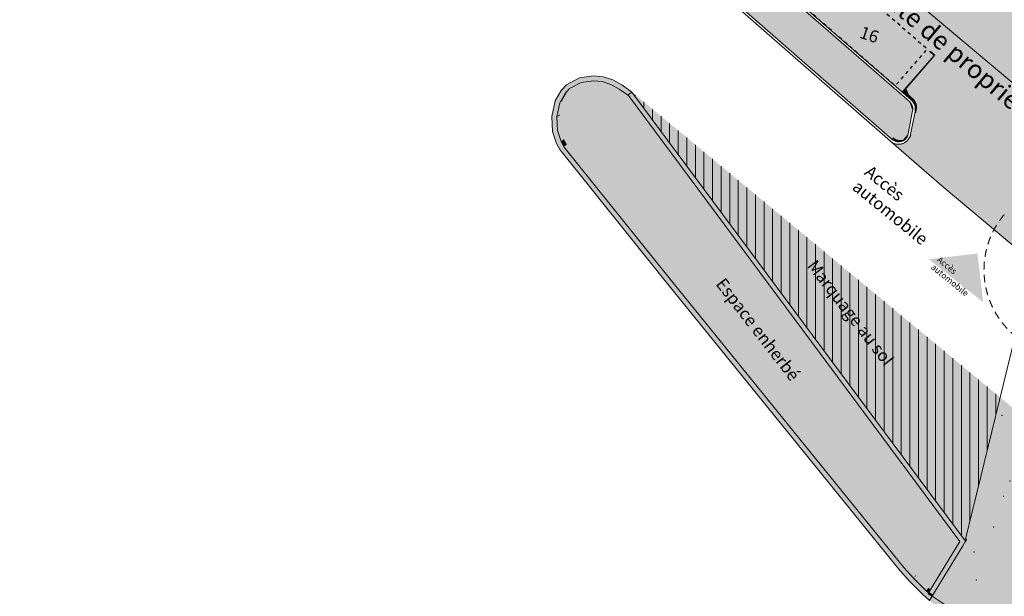
# Model space of a CAD drawing. Units: millimetres. Extents: x -804848 to -610291, y 8049900 to 8289061.
# Drawn here: x -787668 to -747506, y 8091661 to 8115196 of the extents above; entities that cross this region are included whole.
import ezdxf

# ---------------------------------------------------------------- set-up
doc = ezdxf.new("R2010")
doc.units = ezdxf.units.MM
doc.header["$MEASUREMENT"] = 0
doc.linetypes.add('Discontinu', pattern=[529.166651, 317.499995, -211.666656])
doc.linetypes.add('Traits', pattern=[282.222223, 141.111112, -141.111112])
for name, color, linetype, lineweight in [('00 HACHURES.CBA_Stylo_No__10', 7, 'Continuous', 30), ('00 MAILLAGES TERRAINS.CBA_Stylo_No__1', 7, 'Continuous', 13), ('00 MAILLAGES TERRAINS.CBA_Stylo_No__9', 7, 'Continuous', 5), ('00 MURS.CBA_Stylo_No__1', 7, 'Continuous', 13), ('00 MURS.CBA_Stylo_No__9', 7, 'Continuous', 5), ('00 PARVIS_Stylo_No__1', 7, 'Continuous', 13), ('00 TEXTES.CBA_Stylo_No__9', 7, 'Continuous', 5), ('00 TRAITS.CBA_Stylo_No__1', 7, 'Continuous', 13), ('PM APD_Stylo_No__9', 7, 'Continuous', 5)]:
    doc.layers.add(name, color=color, linetype=linetype, lineweight=lineweight)
for name, color, linetype in [('00 MAILLAGES TERRAINS.CBA', 7, 'Continuous'), ('00 MURS.CBA', 7, 'Continuous'), ('00 PARVIS', 7, 'Continuous')]:
    doc.layers.add(name, color=color, linetype=linetype)
for name, color, linetype, lineweight, true_color in [('00 MURS.CBA_Stylo_No__195', 7, 'Continuous', 13, 0x1cb6ea), ('00 PARVIS_Stylo_No__24', 7, 'Continuous', 13, 0x8dc641), ('00 PARVIS_Stylo_No__252', 7, 'Continuous', 13, 0x929292), ('00 TRAITS.CBA_Stylo_No__79', 7, 'Continuous', 13, 0xfba91f), ('0_Stylo_No__195', 7, 'Continuous', 13, 0x1cb6ea), ('PM APD_Stylo_No__60', 7, 'Continuous', 100, 0xfbad27)]:
    doc.layers.add(name, color=color, linetype=linetype, lineweight=lineweight, true_color=true_color)
doc.styles.add('STYLE_GENERE_1', font='arial.ttf')
doc.linetypes.add('Isolation', pattern='A,0,[2,PLAN MASSE - 24012020 - Ind E1.Shx,S=0.938428,R=0,X=-0.025,Y=0],-50,0', length=50)

# ---------------------------------------------------------------- blocks, each defined once
blk = doc.blocks.new('Elément de coupe_419', base_point=(-673657, 8111925))
at = {"layer": '00 PARVIS', "linetype": 'Continuous', "lineweight": 0, "true_color": 0x000000}
for points in [[(-754117, 8117010), (-755424, 8115509), (-751668, 8112239), (-751603, 8112314), (-755356, 8115582), (-754114, 8117008)], [(-750529, 8113913), (-750333, 8113742), (-751507, 8112393), (-751506, 8112390), (-750298, 8113777), (-750494, 8113948)], [(-751506, 8112390), (-751507, 8112393), (-751653, 8112226), (-751309, 8111926), (-751398, 8112136), (-751585, 8112299)], [(-751398, 8112136), (-751309, 8111926), (-751239, 8111998)], [(-751239, 8111998), (-751309, 8111926), (-751266, 8111886), (-751196, 8111957), (-751238, 8111997)], [(-751196, 8111957), (-751266, 8111886), (-751222, 8111829), (-751152, 8111902), (-751195, 8111956)], [(-751152, 8111902), (-751222, 8111829), (-751186, 8111767), (-751117, 8111840), (-751151, 8111900)], [(-751117, 8111840), (-751186, 8111767), (-751160, 8111701), (-751090, 8111775), (-751115, 8111838)], [(-751090, 8111775), (-751160, 8111701), (-751143, 8111631), (-751073, 8111706), (-751089, 8111772)], [(-751073, 8111706), (-751143, 8111631), (-751086, 8111472), (-751069, 8111559), (-751065, 8111631), (-751072, 8111702)], [(-751143, 8111631), (-751136, 8111560), (-751092, 8111440), (-751086, 8111472)], [(-751147, 8111454), (-751330, 8110515), (-751299, 8110465), (-751281, 8110503), (-751259, 8110585), (-751109, 8111354)], [(-751140, 8111489), (-751147, 8111454), (-751109, 8111354), (-751102, 8111388)], [(-751136, 8111560), (-751140, 8111489), (-751102, 8111388), (-751092, 8111440)], [(-751375, 8110381), (-751379, 8110374), (-751382, 8110367), (-751398, 8110344), (-751412, 8110320), (-751408, 8110314), (-751398, 8110324), (-751363, 8110364)], [(-751347, 8110447), (-751351, 8110438), (-751352, 8110432), (-751364, 8110407), (-751375, 8110381), (-751363, 8110364), (-751351, 8110378), (-751326, 8110415)], [(-751330, 8110515), (-751347, 8110447), (-751326, 8110415), (-751312, 8110438), (-751299, 8110465)], [(-751458, 8110265), (-751463, 8110259), (-751468, 8110254), (-751458, 8110264)], [(-751412, 8110320), (-751417, 8110314), (-751421, 8110308), (-751440, 8110286), (-751458, 8110265), (-751458, 8110264), (-751408, 8110314)]]:
    blk.add_hatch(color=18, dxfattribs=at).paths.add_polyline_path(points)
at = {"layer": '00 PARVIS_Stylo_No__252', "linetype": 'Continuous', "lineweight": 0, "true_color": 0x494949}
for points in [[(-763800, 8133301), (-770005, 8128205), (-766752, 8125372), (-765432, 8126888), (-765236, 8126718), (-765249, 8126702), (-765430, 8126860), (-766737, 8125359), (-762981, 8122089), (-761674, 8123590), (-761855, 8123747), (-761842, 8123763), (-761465, 8123434), (-761478, 8123419), (-761659, 8123577), (-762966, 8122076), (-759210, 8118806), (-757903, 8120307), (-758084, 8120464), (-758071, 8120479), (-757694, 8120151), (-757707, 8120136), (-757888, 8120293), (-759195, 8118793), (-755439, 8115522), (-754132, 8117023), (-754313, 8117181), (-754300, 8117196), (-753923, 8116868), (-753936, 8116852), (-754117, 8117010), (-755424, 8115509), (-751668, 8112239), (-751516, 8112414), (-757906, 8127465), (-758211, 8125905), (-758026, 8125744), (-758040, 8125729), (-758417, 8126057), (-758404, 8126073), (-758228, 8125920), (-757920, 8127498), (-759476, 8131164), (-760170, 8127611), (-759986, 8127450), (-759999, 8127435), (-760376, 8127764), (-760363, 8127779), (-760187, 8127626), (-759490, 8131196), (-760946, 8134624), (-761072, 8134734), (-762129, 8129317), (-761945, 8129156), (-761958, 8129141), (-762335, 8129470), (-762322, 8129485), (-762147, 8129332), (-761089, 8134749), (-761549, 8135150), (-763776, 8133321), (-764230, 8130997), (-764039, 8130844), (-764052, 8130829), (-764245, 8130983), (-764485, 8131046), (-764480, 8131066), (-764248, 8131005)], [(-757906, 8127465), (-751516, 8112414), (-750361, 8113740), (-750542, 8113897), (-750529, 8113913), (-750333, 8113742), (-751507, 8112393), (-751309, 8111926), (-743482, 8119896), (-746344, 8122387), (-746401, 8122093), (-745806, 8121575), (-745872, 8121500), (-746423, 8121980), (-747481, 8116562), (-747297, 8116402), (-747310, 8116387), (-747687, 8116715), (-747674, 8116730), (-747498, 8116577), (-746441, 8121995), (-747079, 8122550), (-747013, 8122626), (-746419, 8122108), (-746361, 8122402), (-749236, 8124906), (-749293, 8124611), (-748699, 8124093), (-748764, 8124018), (-749315, 8124498), (-750373, 8119080), (-750189, 8118920), (-750202, 8118905), (-750579, 8119233), (-750566, 8119248), (-750390, 8119095), (-749333, 8124513), (-749971, 8125069), (-749905, 8125144), (-749311, 8124626), (-749253, 8124921), (-751195, 8126612), (-751253, 8126317), (-750658, 8125799), (-750724, 8125724), (-751275, 8126204), (-752332, 8120786), (-752148, 8120626), (-752161, 8120611), (-752538, 8120939), (-752525, 8120954), (-752350, 8120802), (-751292, 8126219), (-751930, 8126775), (-751865, 8126850), (-751270, 8126332), (-751213, 8126627), (-753155, 8128318), (-753212, 8128023), (-752617, 8127505), (-752683, 8127430), (-753234, 8127910), (-754292, 8122492), (-754108, 8122332), (-754121, 8122317), (-754498, 8122645), (-754485, 8122660), (-754309, 8122508), (-753252, 8127925), (-753890, 8128481), (-753824, 8128556), (-753230, 8128038), (-753172, 8128333), (-755114, 8130024), (-755172, 8129729), (-754577, 8129212), (-754643, 8129136), (-755194, 8129616), (-756251, 8124199), (-756067, 8124038), (-756080, 8124023), (-756457, 8124351), (-756444, 8124366), (-756269, 8124214), (-755211, 8129631), (-755849, 8130187), (-755784, 8130262), (-755189, 8129744), (-755131, 8130039), (-757073, 8131730), (-757131, 8131435), (-756536, 8130918), (-756602, 8130842), (-757153, 8131322)], [(-743482, 8119896), (-751309, 8111926), (-751266, 8111886)], [(-751266, 8111886), (-751222, 8111829), (-743482, 8119896)], [(-751222, 8111829), (-751186, 8111767), (-743482, 8119896)], [(-743482, 8119896), (-751186, 8111767), (-751160, 8111701)], [(-743482, 8119896), (-751160, 8111701), (-751143, 8111631)], [(-743482, 8119896), (-751143, 8111631), (-749963, 8108327), (-743521, 8119826), (-743520, 8119830), (-743519, 8119829)], [(-743521, 8119826), (-749963, 8108327), (-746335, 8105284), (-744635, 8113988), (-744673, 8113996), (-744657, 8114077), (-744817, 8114216), (-744804, 8114231), (-744653, 8114100)], [(-751653, 8112226), (-751309, 8111926), (-751507, 8112393)], [(-749963, 8108327), (-751143, 8111631), (-751136, 8111560)], [(-749963, 8108327), (-751147, 8111454), (-751330, 8110515)], [(-749963, 8108327), (-751140, 8111489), (-751147, 8111454)], [(-749963, 8108327), (-751136, 8111560), (-751140, 8111489)], [(-751412, 8110320), (-749963, 8108327), (-751375, 8110381), (-751379, 8110374), (-751382, 8110367), (-751398, 8110344)], [(-751375, 8110381), (-749963, 8108327), (-751347, 8110447), (-751351, 8110438), (-751352, 8110432), (-751364, 8110407)], [(-749963, 8108327), (-751330, 8110515), (-751347, 8110447)], [(-752117, 8110207), (-752122, 8110210), (-749963, 8108327), (-752111, 8110202)], [(-752087, 8110187), (-752111, 8110202), (-749963, 8108327), (-752050, 8110165), (-752057, 8110169), (-752064, 8110172)], [(-752024, 8110154), (-752050, 8110165), (-749963, 8108327), (-751985, 8110137), (-751992, 8110140), (-751999, 8110142)], [(-751957, 8110129), (-751985, 8110137), (-749963, 8108327), (-751915, 8110118), (-751923, 8110120), (-751930, 8110121)], [(-751887, 8110115), (-751915, 8110118), (-749963, 8108327), (-751844, 8110110), (-751852, 8110111), (-751860, 8110111)], [(-751816, 8110110), (-751844, 8110110), (-749963, 8108327), (-751773, 8110111), (-751781, 8110111), (-751788, 8110110)], [(-751745, 8110116), (-751773, 8110111), (-749963, 8108327), (-751702, 8110123), (-751710, 8110122), (-751717, 8110120)], [(-751676, 8110132), (-751702, 8110123), (-749963, 8108327), (-751634, 8110145), (-751642, 8110143), (-751648, 8110140)], [(-751609, 8110157), (-751634, 8110145), (-749963, 8108327), (-751570, 8110176), (-751577, 8110173), (-751583, 8110169)], [(-751570, 8110176), (-749963, 8108327), (-751511, 8110216), (-751517, 8110212), (-751523, 8110207), (-751547, 8110192)], [(-751511, 8110216), (-749963, 8108327), (-751458, 8110265), (-751463, 8110259), (-751468, 8110254), (-751490, 8110235)], [(-751458, 8110265), (-749963, 8108327), (-751412, 8110320), (-751417, 8110314), (-751421, 8110308), (-751440, 8110286)]]:
    blk.add_hatch(color=251, dxfattribs=at).paths.add_polyline_path(points)
at = {"layer": '00 PARVIS_Stylo_No__1', "color": 7, "linetype": 'Continuous', "lineweight": 13}
for p, q in [((-751375, 8110381), (-751379, 8110374)), ((-751364, 8110407), (-751375, 8110381)), ((-751347, 8110447), (-751351, 8110438)), ((-751330, 8110515), (-751347, 8110447)), ((-749963, 8108327), (-752122, 8110210)), ((-752111, 8110202), (-752117, 8110207)), ((-752087, 8110187), (-752111, 8110202)), ((-752050, 8110165), (-752057, 8110169)), ((-752024, 8110154), (-752050, 8110165)), ((-751985, 8110137), (-751992, 8110140)), ((-751957, 8110129), (-751985, 8110137)), ((-751915, 8110118), (-751923, 8110120)), ((-751887, 8110115), (-751915, 8110118)), ((-751844, 8110110), (-751852, 8110111)), ((-751816, 8110110), (-751844, 8110110)), ((-751773, 8110111), (-751781, 8110111)), ((-751745, 8110116), (-751773, 8110111)), ((-751702, 8110123), (-751710, 8110122)), ((-751676, 8110132), (-751702, 8110123)), ((-751634, 8110145), (-751642, 8110143)), ((-751609, 8110157), (-751634, 8110145)), ((-751570, 8110176), (-751577, 8110173)), ((-751547, 8110192), (-751570, 8110176)), ((-751511, 8110216), (-751517, 8110212)), ((-751490, 8110235), (-751511, 8110216)), ((-751458, 8110265), (-751463, 8110259)), ((-751440, 8110286), (-751458, 8110265)), ((-751412, 8110320), (-751417, 8110314)), ((-751398, 8110344), (-751412, 8110320)), ((-749963, 8108327), (-746335, 8105284))]:
    blk.add_line(p, q, dxfattribs=at)
blk = doc.blocks.new('Elément de coupe_1222', base_point=(-673657, 8111925))
at = {"layer": '00 MURS.CBA_Stylo_No__1', "color": 7, "linetype": 'Continuous', "lineweight": 13}
for p, q in [((-752150, 8110234), (-772968, 8128478)), ((-772943, 8128580), (-772955, 8128590)), ((-772921, 8128566), (-772943, 8128580)), ((-772913, 8128563), (-772921, 8128566)), ((-752084, 8110310), (-772913, 8128563))]:
    blk.add_line(p, q, dxfattribs=at)
blk = doc.blocks.new('Elément de coupe_1223', base_point=(-673657, 8111925))
at = {"layer": '00 MURS.CBA_Stylo_No__1', "color": 7, "linetype": 'Continuous', "lineweight": 13}
for p, q in [((-770070, 8128130), (-751375, 8111851)), ((-770005, 8128205), (-751309, 8111926))]:
    blk.add_line(p, q, dxfattribs=at)
blk = doc.blocks.new('Elément de coupe_1224', base_point=(-673657, 8111925))
at = {"layer": '00 MURS.CBA_Stylo_No__1', "color": 7, "linetype": 'Continuous', "lineweight": 13}
for p, q in [((-751245, 8111473), (-751428, 8110534)), ((-751147, 8111454), (-751330, 8110515))]:
    blk.add_line(p, q, dxfattribs=at)
blk = doc.blocks.new('Elément de coupe_1226', base_point=(-673657, 8111925))
at = {"layer": '00 MURS.CBA_Stylo_No__1', "color": 7, "linetype": 'Continuous', "lineweight": 13}
for p, q in [((-751501, 8110368), (-751470, 8110416)), ((-751470, 8110416), (-751446, 8110468)), ((-751446, 8110468), (-751428, 8110534)), ((-751382, 8110367), (-751352, 8110432)), ((-751352, 8110432), (-751330, 8110515)), ((-752150, 8110234), (-752124, 8110211)), ((-752124, 8110211), (-752064, 8110172)), ((-752084, 8110310), (-752063, 8110291)), ((-752064, 8110172), (-751999, 8110142)), ((-752063, 8110291), (-752015, 8110260)), ((-752015, 8110260), (-751963, 8110236)), ((-751999, 8110142), (-751930, 8110121)), ((-751963, 8110236), (-751908, 8110219)), ((-751930, 8110121), (-751860, 8110111)), ((-751908, 8110219), (-751852, 8110211)), ((-751860, 8110111), (-751788, 8110110)), ((-751852, 8110211), (-751795, 8110210)), ((-751795, 8110210), (-751738, 8110218)), ((-751788, 8110110), (-751717, 8110120)), ((-751738, 8110218), (-751683, 8110234)), ((-751717, 8110120), (-751648, 8110140)), ((-751683, 8110234), (-751631, 8110257)), ((-751648, 8110140), (-751583, 8110169)), ((-751631, 8110257), (-751582, 8110288)), ((-751583, 8110169), (-751523, 8110207)), ((-751582, 8110288), (-751539, 8110325)), ((-751539, 8110325), (-751501, 8110368)), ((-751523, 8110207), (-751468, 8110254)), ((-751468, 8110254), (-751421, 8110308)), ((-751421, 8110308), (-751382, 8110367))]:
    blk.add_line(p, q, dxfattribs=at)
blk = doc.blocks.new('Elément de coupe_1229', base_point=(-673657, 8111925))
at = {"layer": '00 MURS.CBA_Stylo_No__1', "color": 7, "linetype": 'Continuous', "lineweight": 13}
for p, q in [((-751340, 8111818), (-751375, 8111851)), ((-751305, 8111773), (-751340, 8111818)), ((-751266, 8111886), (-751309, 8111926)), ((-751276, 8111724), (-751305, 8111773)), ((-751255, 8111671), (-751276, 8111724)), ((-751222, 8111829), (-751266, 8111886)), ((-751242, 8111615), (-751255, 8111671)), ((-751236, 8111558), (-751242, 8111615)), ((-751186, 8111767), (-751222, 8111829)), ((-751160, 8111701), (-751186, 8111767)), ((-751143, 8111631), (-751160, 8111701)), ((-751136, 8111560), (-751143, 8111631)), ((-751245, 8111473), (-751239, 8111501)), ((-751239, 8111501), (-751236, 8111558)), ((-751147, 8111454), (-751140, 8111489)), ((-751140, 8111489), (-751136, 8111560))]:
    blk.add_line(p, q, dxfattribs=at)
blk = doc.blocks.new('Elément de coupe_1239', base_point=(-673657, 8111925))
at = {"layer": '00 MURS.CBA', "linetype": 'Continuous', "lineweight": 0, "true_color": 0x000000}
blk.add_hatch(color=18, dxfattribs=at).paths.add_polyline_path([(-751620, 8112263), (-751635, 8112277), (-751668, 8112239), (-751653, 8112226)])
at = {"layer": '00 MURS.CBA_Stylo_No__1', "color": 7, "linetype": 'Continuous', "lineweight": 13}
for p, q in [((-750361, 8113740), (-751668, 8112239)), ((-750333, 8113742), (-751653, 8112226)), ((-750333, 8113742), (-750348, 8113755))]:
    blk.add_line(p, q, dxfattribs=at)
blk = doc.blocks.new('Elément de coupe_1244', base_point=(-673657, 8111925))
at = {"layer": '00 MURS.CBA_Stylo_No__1', "color": 7, "linetype": 'Continuous', "lineweight": 13}
for p, q in [((-750542, 8113897), (-750529, 8113913)), ((-750361, 8113740), (-750542, 8113897)), ((-750348, 8113755), (-750529, 8113913))]:
    blk.add_line(p, q, dxfattribs=at)
blk = doc.blocks.new('Elément de coupe_1422', base_point=(-673657, 8111925))
at = {"layer": '00 PARVIS', "linetype": 'Continuous', "lineweight": 0, "true_color": 0x000000}
for points in [[(-772986, 8128821), (-772992, 8128811), (-772999, 8128798), (-773001, 8128794), (-772940, 8128835), (-772938, 8128844), (-772936, 8128849)], [(-772967, 8128845), (-772974, 8128837), (-772984, 8128825), (-772986, 8128821), (-772936, 8128849), (-772931, 8128861)], [(-772964, 8128848), (-772967, 8128845), (-772931, 8128861), (-772927, 8128872), (-772943, 8128866), (-772953, 8128859)], [(-772943, 8128866), (-772927, 8128872), (-772927, 8128873), (-772923, 8128879), (-772927, 8128877), (-772940, 8128868)], [(-773016, 8128722), (-773015, 8128707), (-773014, 8128701), (-772912, 8128562), (-773015, 8128732)], [(-773015, 8128732), (-772912, 8128562), (-773011, 8128763), (-773013, 8128753), (-773015, 8128738)], [(-772912, 8128562), (-773014, 8128701), (-773013, 8128692), (-773009, 8128676), (-773007, 8128670)], [(-773001, 8128794), (-773005, 8128783), (-773010, 8128768), (-773011, 8128764), (-772943, 8128819), (-772940, 8128835)], [(-773011, 8128764), (-773011, 8128763), (-772912, 8128562), (-772891, 8128666), (-772896, 8128671), (-772916, 8128695), (-772931, 8128723), (-772940, 8128752), (-772945, 8128783), (-772944, 8128814), (-772943, 8128819)], [(-772912, 8128562), (-773007, 8128670), (-773005, 8128662), (-772999, 8128647), (-772995, 8128641)], [(-772995, 8128641), (-772991, 8128634), (-772983, 8128620), (-772978, 8128614), (-772914, 8128563), (-772913, 8128563), (-772912, 8128562)], [(-772978, 8128614), (-772973, 8128608), (-772963, 8128597), (-772956, 8128591), (-772915, 8128563), (-772914, 8128563)], [(-772956, 8128591), (-772955, 8128590), (-772951, 8128586), (-772940, 8128577), (-772924, 8128568), (-772919, 8128565), (-772915, 8128563)], [(-772891, 8128666), (-772912, 8128562), (-771602, 8127414), (-772016, 8127909), (-772843, 8128634), (-772850, 8128637), (-772873, 8128650), (-772884, 8128660)], [(-771512, 8127467), (-772016, 8127909), (-771602, 8127414)], [(-771602, 8127414), (-771492, 8127450), (-771512, 8127467)], [(-771602, 8127414), (-752085, 8110310), (-753232, 8111448), (-771492, 8127450)], [(-752041, 8110404), (-753232, 8111448), (-752085, 8110310)], [(-752041, 8110404), (-752085, 8110310), (-752026, 8110391)], [(-752026, 8110391), (-752085, 8110310), (-751972, 8110348), (-751992, 8110362), (-752014, 8110380)], [(-752085, 8110310), (-751694, 8110231), (-751691, 8110232), (-751632, 8110299), (-751667, 8110289), (-751724, 8110281), (-751781, 8110281), (-751838, 8110290), (-751892, 8110306), (-751944, 8110330), (-751972, 8110348)], [(-752085, 8110310), (-751887, 8110216), (-751866, 8110213), (-751837, 8110211), (-751822, 8110210)], [(-752085, 8110310), (-751950, 8110232), (-751925, 8110224), (-751897, 8110218), (-751887, 8110216)], [(-752085, 8110310), (-752063, 8110291), (-752036, 8110273), (-752012, 8110258), (-752010, 8110257)], [(-752085, 8110310), (-752010, 8110257), (-751982, 8110245), (-751956, 8110233), (-751950, 8110232)], [(-752085, 8110310), (-751822, 8110210), (-751805, 8110210), (-751776, 8110213), (-751757, 8110215)], [(-752085, 8110310), (-751757, 8110215), (-751744, 8110217), (-751717, 8110224), (-751694, 8110231)], [(-751632, 8110299), (-751691, 8110232), (-751686, 8110233), (-751659, 8110244), (-751632, 8110257), (-751589, 8110315), (-751612, 8110305)], [(-751589, 8110315), (-751632, 8110257), (-751631, 8110257), (-751606, 8110273), (-751582, 8110288), (-751577, 8110292), (-751552, 8110333), (-751560, 8110328)], [(-751552, 8110333), (-751577, 8110292), (-751557, 8110309), (-751536, 8110328), (-751528, 8110337), (-751520, 8110353)], [(-751512, 8110359), (-751520, 8110353), (-751528, 8110337), (-751515, 8110353), (-751506, 8110364)]]:
    blk.add_hatch(color=18, dxfattribs=at).paths.add_polyline_path(points)
at = {"layer": '00 PARVIS_Stylo_No__252', "linetype": 'Continuous', "lineweight": 0, "true_color": 0x494949}
for points in [[(-773011, 8128764), (-772844, 8128901), (-773001, 8128794), (-773005, 8128783), (-773010, 8128768)], [(-773011, 8128764), (-773011, 8128763), (-772912, 8128562), (-772844, 8128901)], [(-773001, 8128794), (-772844, 8128901), (-772986, 8128821), (-772992, 8128811), (-772999, 8128798)], [(-772986, 8128821), (-772844, 8128901), (-772967, 8128845), (-772974, 8128837), (-772984, 8128825)], [(-772967, 8128845), (-772844, 8128901), (-772943, 8128866), (-772953, 8128859), (-772964, 8128848)], [(-772943, 8128866), (-772844, 8128901), (-772916, 8128883), (-772927, 8128877), (-772940, 8128868)], [(-772916, 8128883), (-772844, 8128901), (-772886, 8128894), (-772899, 8128890), (-772914, 8128884)], [(-771602, 8127414), (-772844, 8128901), (-772912, 8128562)], [(-772886, 8128894), (-772844, 8128901), (-772854, 8128900), (-772869, 8128898), (-772885, 8128895)], [(-770232, 8128215), (-772844, 8128901), (-771602, 8127414)], [(-773016, 8128722), (-773015, 8128707), (-773014, 8128701), (-772912, 8128562), (-773015, 8128732)], [(-773015, 8128732), (-772912, 8128562), (-773011, 8128763), (-773013, 8128753), (-773015, 8128738)], [(-772912, 8128562), (-773014, 8128701), (-773013, 8128692), (-773009, 8128676), (-773007, 8128670)], [(-772912, 8128562), (-773007, 8128670), (-773005, 8128662), (-772999, 8128647), (-772995, 8128641)], [(-772995, 8128641), (-772991, 8128634), (-772983, 8128620), (-772978, 8128614), (-772914, 8128563), (-772913, 8128563), (-772912, 8128562)], [(-772978, 8128614), (-772973, 8128608), (-772963, 8128597), (-772956, 8128591), (-772915, 8128563), (-772914, 8128563)], [(-772956, 8128591), (-772955, 8128590), (-772951, 8128586), (-772940, 8128577), (-772924, 8128568), (-772919, 8128565), (-772915, 8128563)], [(-769895, 8127977), (-770232, 8128215), (-771602, 8127414)], [(-770232, 8128215), (-769895, 8127977), (-770070, 8128130)], [(-770199, 8128205), (-770232, 8128215), (-770160, 8128189), (-770173, 8128194)], [(-770232, 8128215), (-770070, 8128130), (-770145, 8128182), (-770160, 8128189)], [(-770143, 8128181), (-770145, 8128182), (-770070, 8128130), (-770092, 8128148), (-770119, 8128166)], [(-769895, 8127977), (-771602, 8127414), (-752085, 8110310)], [(-751375, 8111851), (-769895, 8127977), (-752085, 8110310)], [(-751245, 8111473), (-751375, 8111851), (-752085, 8110310)], [(-751296, 8111758), (-751375, 8111851), (-751267, 8111699), (-751271, 8111711), (-751284, 8111736)], [(-751335, 8111812), (-751375, 8111851), (-751296, 8111758), (-751300, 8111764), (-751316, 8111788)], [(-751375, 8111851), (-751245, 8111473), (-751263, 8111690), (-751267, 8111699)], [(-751259, 8111681), (-751263, 8111690), (-751245, 8111473), (-751245, 8111628), (-751251, 8111653)], [(-751243, 8111622), (-751245, 8111628), (-751245, 8111473), (-751237, 8111564), (-751240, 8111594)], [(-751245, 8111473), (-752085, 8110310), (-751428, 8110534)], [(-751237, 8111564), (-751245, 8111473), (-751239, 8111501), (-751238, 8111533), (-751237, 8111562)], [(-751428, 8110534), (-752085, 8110310), (-751694, 8110231), (-751691, 8110232)], [(-751428, 8110534), (-751691, 8110232), (-751686, 8110233), (-751659, 8110244), (-751632, 8110257)], [(-751428, 8110534), (-751632, 8110257), (-751631, 8110257), (-751606, 8110273), (-751582, 8110288), (-751577, 8110292)], [(-751428, 8110534), (-751577, 8110292), (-751557, 8110309), (-751536, 8110328), (-751528, 8110337)], [(-751428, 8110534), (-751528, 8110337), (-751515, 8110353), (-751497, 8110375), (-751487, 8110390)], [(-751428, 8110534), (-751487, 8110390), (-751479, 8110402), (-751465, 8110427), (-751454, 8110449)], [(-751428, 8110534), (-751454, 8110449), (-751451, 8110456), (-751443, 8110478)], [(-752085, 8110310), (-751887, 8110216), (-751866, 8110213), (-751837, 8110211), (-751822, 8110210)], [(-752085, 8110310), (-751950, 8110232), (-751925, 8110224), (-751897, 8110218), (-751887, 8110216)], [(-752085, 8110310), (-752063, 8110291), (-752036, 8110273), (-752012, 8110258), (-752010, 8110257)], [(-752085, 8110310), (-752010, 8110257), (-751982, 8110245), (-751956, 8110233), (-751950, 8110232)], [(-752085, 8110310), (-751822, 8110210), (-751805, 8110210), (-751776, 8110213), (-751757, 8110215)], [(-752085, 8110310), (-751757, 8110215), (-751744, 8110217), (-751717, 8110224), (-751694, 8110231)]]:
    blk.add_hatch(color=251, dxfattribs=at).paths.add_polyline_path(points)
at = {"layer": '00 PARVIS_Stylo_No__1', "color": 7, "linetype": 'Continuous', "lineweight": 13}
for p, q in [((-772953, 8128859), (-772964, 8128848)), ((-772927, 8128877), (-772940, 8128868)), ((-772899, 8128890), (-772914, 8128884)), ((-772869, 8128898), (-772885, 8128895)), ((-772844, 8128901), (-772854, 8128900)), ((-773016, 8128722), (-773015, 8128707)), ((-773013, 8128753), (-773015, 8128738)), ((-773013, 8128692), (-773009, 8128676)), ((-773005, 8128783), (-773010, 8128768)), ((-773005, 8128662), (-772999, 8128647)), ((-772992, 8128811), (-772999, 8128798)), ((-772991, 8128634), (-772983, 8128620)), ((-772974, 8128837), (-772984, 8128825)), ((-772973, 8128608), (-772963, 8128597)), ((-772951, 8128586), (-772940, 8128577)), ((-772924, 8128568), (-772919, 8128565)), ((-770173, 8128194), (-770199, 8128205)), ((-770119, 8128166), (-770143, 8128181)), ((-751335, 8111812), (-751375, 8111851)), ((-751300, 8111764), (-751316, 8111788)), ((-751271, 8111711), (-751284, 8111736)), ((-751251, 8111653), (-751259, 8111681)), ((-751240, 8111594), (-751243, 8111622)), ((-751238, 8111533), (-751237, 8111562)), ((-751515, 8110353), (-751497, 8110375)), ((-751479, 8110402), (-751465, 8110427)), ((-751451, 8110456), (-751443, 8110478)), ((-752036, 8110273), (-752012, 8110258)), ((-751982, 8110245), (-751956, 8110233)), ((-751925, 8110224), (-751897, 8110218)), ((-751866, 8110213), (-751837, 8110211)), ((-751805, 8110210), (-751776, 8110213)), ((-751744, 8110217), (-751717, 8110224)), ((-751686, 8110233), (-751659, 8110244)), ((-751606, 8110273), (-751582, 8110288)), ((-751557, 8110309), (-751536, 8110328))]:
    blk.add_line(p, q, dxfattribs=at)
blk = doc.blocks.new('Elément de coupe_1426', base_point=(-673657, 8111925))
at = {"layer": '00 MURS.CBA', "linetype": 'Continuous', "lineweight": 0, "true_color": 0x000000}
blk.add_hatch(color=18, dxfattribs=at).paths.add_polyline_path([(-762856, 8112122), (-762837, 8112097), (-762781, 8112154), (-762792, 8112169)])
at = {"layer": '00 MURS.CBA_Stylo_No__1', "color": 7, "linetype": 'Continuous', "lineweight": 13}
for p, q in [((-762837, 8112097), (-749325, 8093896)), ((-762695, 8112241), (-749084, 8093907)), ((-749196, 8093723), (-749084, 8093907))]:
    blk.add_line(p, q, dxfattribs=at)
blk = doc.blocks.new('Elément de coupe_1430', base_point=(-673657, 8111925))
at = {"layer": '00 PARVIS', "linetype": 'Continuous', "lineweight": 0, "true_color": 0x000000}
for points in [[(-765237, 8112382), (-765415, 8112184), (-765340, 8112236), (-765307, 8112292), (-765216, 8112393)], [(-765415, 8112184), (-765638, 8111806), (-765539, 8111870), (-765530, 8111914), (-765355, 8112211)], [(-765415, 8112184), (-765355, 8112211), (-765340, 8112236)], [(-765638, 8111806), (-765755, 8111227), (-765646, 8111334), (-765646, 8111336), (-765539, 8111870)], [(-765755, 8111227), (-765645, 8111312), (-765646, 8111334)], [(-765755, 8111227), (-765645, 8111293), (-765645, 8111312)], [(-765755, 8111227), (-765644, 8111276), (-765645, 8111293)], [(-765755, 8111227), (-765736, 8110672), (-765618, 8110751), (-765627, 8110781), (-765644, 8111276)], [(-765736, 8110672), (-765586, 8110224), (-765474, 8110325), (-765478, 8110332), (-765618, 8110751)], [(-765586, 8110224), (-765466, 8110009), (-765359, 8110121), (-765474, 8110325)], [(-765359, 8110121), (-765466, 8110009), (-765347, 8110104), (-765358, 8110117)], [(-765466, 8110009), (-761191, 8104675), (-761265, 8105012), (-765347, 8110104)], [(-761265, 8105012), (-761191, 8104675), (-760475, 8104034), (-761082, 8104784)], [(-761191, 8104675), (-751603, 8092832), (-751481, 8092925), (-751495, 8092940), (-760475, 8104034)], [(-751603, 8092832), (-751478, 8092921), (-751481, 8092925)], [(-751603, 8092832), (-751213, 8092403), (-751112, 8092520), (-751478, 8092921)], [(-751112, 8092520), (-751213, 8092403), (-751106, 8092513)], [(-751105, 8092512), (-751106, 8092513), (-751213, 8092403), (-751099, 8092506)], [(-751213, 8092403), (-751093, 8092500), (-751099, 8092506)], [(-751213, 8092403), (-750692, 8091886), (-750604, 8092015), (-751093, 8092500)], [(-750604, 8092015), (-750692, 8091886), (-750597, 8092008)], [(-750595, 8092007), (-750597, 8092008), (-750692, 8091886)], [(-750595, 8092007), (-750692, 8091886), (-750597, 8091800), (-750516, 8091934), (-750583, 8091995)]]:
    blk.add_hatch(color=18, dxfattribs=at).paths.add_polyline_path(points)
at = {"layer": '00 PARVIS_Stylo_No__24', "linetype": 'Continuous', "lineweight": 0, "true_color": 0x233110}
for points in [[(-764261, 8112699), (-765755, 8111227), (-763907, 8112669)], [(-765755, 8111227), (-764261, 8112699), (-765638, 8111806)], [(-763907, 8112669), (-765755, 8111227), (-763553, 8112554)], [(-763553, 8112554), (-765755, 8111227), (-763212, 8112365)], [(-764261, 8112699), (-765415, 8112184), (-765638, 8111806)], [(-765415, 8112184), (-764261, 8112699), (-764766, 8112631)], [(-765415, 8112184), (-764766, 8112631), (-765237, 8112382)], [(-765736, 8110672), (-763212, 8112365), (-765755, 8111227)], [(-765586, 8110224), (-763212, 8112365), (-765736, 8110672)], [(-765466, 8110009), (-763212, 8112365), (-765586, 8110224)], [(-763212, 8112365), (-765466, 8110009), (-762837, 8112097)], [(-762837, 8112097), (-765466, 8110009), (-761191, 8104675)], [(-762837, 8112097), (-761191, 8104675), (-749639, 8094320)], [(-751603, 8092832), (-749639, 8094320), (-761191, 8104675)], [(-749639, 8094320), (-751603, 8092832), (-749595, 8094260)], [(-751213, 8092403), (-749595, 8094260), (-751603, 8092832)], [(-749595, 8094260), (-751213, 8092403), (-749505, 8094140)], [(-749505, 8094140), (-751213, 8092403), (-749417, 8094020)], [(-749417, 8094020), (-751213, 8092403), (-749331, 8093904)], [(-749331, 8093904), (-751213, 8092403), (-750692, 8091886), (-749401, 8093770), (-749325, 8093896)], [(-750692, 8091886), (-750019, 8092752), (-749401, 8093770)], [(-750692, 8091886), (-750090, 8092635), (-750019, 8092752)], [(-750692, 8091886), (-750597, 8091800), (-750090, 8092635)]]:
    blk.add_hatch(color=78, dxfattribs=at).paths.add_polyline_path(points)
blk = doc.blocks.new('Elément de coupe_1432', base_point=(-673657, 8111925))
at = {"layer": '00 MURS.CBA', "linetype": 'Continuous', "lineweight": 0, "true_color": 0x000000}
blk.add_hatch(color=18, dxfattribs=at).paths.add_polyline_path([(-750555, 8091870), (-750617, 8091767), (-750446, 8091663), (-750406, 8091730), (-750561, 8091824), (-750541, 8091857)])
at = {"layer": '00 MURS.CBA_Stylo_No__1', "color": 7, "linetype": 'Continuous', "lineweight": 13}
for p, q in [((-749325, 8093896), (-750597, 8091800)), ((-749196, 8093723), (-750088, 8092254))]:
    blk.add_line(p, q, dxfattribs=at)
blk = doc.blocks.new('Elément de coupe_1433', base_point=(-673657, 8111925))
at = {"layer": '00 MAILLAGES TERRAINS.CBA', "linetype": 'Continuous', "lineweight": 0, "true_color": 0x000000}
for points in [[(-742125, 8103341), (-742127, 8103337), (-742186, 8103254), (-742253, 8103178), (-742185, 8103247), (-742139, 8103299)], [(-742040, 8103507), (-742076, 8103425), (-742125, 8103341), (-742139, 8103299), (-742116, 8103325), (-742094, 8103355)], [(-749067, 8094030), (-749100, 8093929), (-749084, 8093907), (-749132, 8093827), (-749099, 8093842), (-749024, 8093967)], [(-749067, 8094030), (-749079, 8094047), (-749106, 8093937), (-749100, 8093929)], [(-749132, 8093827), (-750088, 8092254), (-749112, 8093820)], [(-749132, 8093827), (-749112, 8093820), (-749099, 8093842)], [(-750421, 8091704), (-750446, 8091663), (-750432, 8091666), (-750412, 8091698)], [(-750446, 8091663), (-750438, 8091658), (-750432, 8091666)], [(-749529, 8091053), (-749259, 8090874), (-746894, 8089308), (-746863, 8089401)]]:
    blk.add_hatch(color=18, dxfattribs=at).paths.add_polyline_path(points)
at = {"layer": '00 MAILLAGES TERRAINS.CBA_Stylo_No__1', "color": 7, "linetype": 'Continuous', "lineweight": 13}
for p, q in [((-746335, 8105284), (-746172, 8106117)), ((-746335, 8105284), (-749106, 8093937)), ((-742497, 8102223), (-742040, 8103507)), ((-742497, 8102223), (-745062, 8094690)), ((-745709, 8092789), (-745062, 8094690)), ((-750088, 8092254), (-750446, 8091663)), ((-750446, 8091663), (-749259, 8090874))]:
    blk.add_line(p, q, dxfattribs=at)
at = {"layer": '00 MAILLAGES TERRAINS.CBA_Stylo_No__9', "color": 7, "linetype": 'Continuous', "lineweight": 5}
for p in [(-745295, 8102590), (-745247, 8102056), (-743460, 8102273), (-742728, 8101752), (-745705, 8101335), (-743138, 8100497), (-746412, 8099167), (-744921, 8099376), (-747601, 8099050), (-743845, 8098330), (-746821, 8097912), (-744254, 8097075), (-747276, 8096370), (-744595, 8096695), (-747528, 8095745), (-747938, 8094490), (-746950, 8093689), (-748737, 8093472), (-748645, 8092322), (-749054, 8091067), (-748411, 8090792), (-746624, 8091009)]:
    blk.add_point(p, dxfattribs=at)
blk = doc.blocks.new('Elément de coupe_1438', base_point=(-673657, 8111925))
at = {"layer": '00 PARVIS_Stylo_No__1', "color": 7, "linetype": 'Continuous', "lineweight": 13}
for p, q in [((-764828, 8112825), (-765362, 8112542)), ((-764266, 8112900), (-764828, 8112825)), ((-763867, 8112866), (-764266, 8112900)), ((-763473, 8112738), (-763867, 8112866)), ((-765362, 8112542), (-765577, 8112303)), ((-765415, 8112184), (-765237, 8112382)), ((-765237, 8112382), (-764766, 8112631)), ((-764766, 8112631), (-764261, 8112699)), ((-764261, 8112699), (-763907, 8112669)), ((-763907, 8112669), (-763553, 8112554)), ((-763553, 8112554), (-763212, 8112365)), ((-763105, 8112534), (-763473, 8112738)), ((-762695, 8112241), (-763105, 8112534)), ((-765577, 8112303), (-765828, 8111878)), ((-765638, 8111806), (-765415, 8112184)), ((-763212, 8112365), (-762837, 8112097)), ((-762856, 8112122), (-762695, 8112241)), ((-762837, 8112097), (-762856, 8112122)), ((-765828, 8111878), (-765955, 8111244)), ((-765755, 8111227), (-765638, 8111806)), ((-765955, 8111244), (-765935, 8110637)), ((-765736, 8110672), (-765755, 8111227)), ((-765935, 8110637), (-765770, 8110142)), ((-765586, 8110224), (-765736, 8110672)), ((-765770, 8110142), (-765632, 8109897)), ((-765466, 8110009), (-765586, 8110224)), ((-761191, 8104675), (-765466, 8110009)), ((-765632, 8109897), (-761346, 8104550)), ((-761346, 8104550), (-751755, 8092702)), ((-751603, 8092832), (-761191, 8104675)), ((-751755, 8092702), (-751358, 8092265)), ((-751213, 8092403), (-751603, 8092832)), ((-750692, 8091886), (-751213, 8092403)), ((-751358, 8092265), (-750829, 8091741)), ((-750829, 8091741), (-750554, 8091492)), ((-750597, 8091800), (-750692, 8091886)), ((-750617, 8091767), (-750597, 8091800)), ((-750446, 8091663), (-750617, 8091767)), ((-750554, 8091492), (-750446, 8091663))]:
    blk.add_line(p, q, dxfattribs=at)

msp = doc.modelspace()

# ---------------------------------------------------------------- hatches: boundary and pattern name
at = {"layer": '00 MURS.CBA_Stylo_No__195', "linetype": 'Continuous', "lineweight": 0, "true_color": 0x072d3a}
msp.add_hatch(color=158, dxfattribs=at).paths.add_polyline_path([(-762695.23, 8112241.47), (-763104.8, 8112534.26), (-763473.29, 8112737.78), (-763867.1, 8112866.35), (-764265.78, 8112899.96), (-764828.47, 8112824.55), (-765361.53, 8112542.17), (-765577.34, 8112302.84), (-765827.77, 8111878.04), (-765955.25, 8111243.63), (-765934.85, 8110636.51), (-765770.05, 8110142.42), (-765632.33, 8109896.77), (-761346.32, 8104549.84), (-751755.24, 8092701.55), (-751357.75, 8092264.96), (-750829.43, 8091741.17), (-750075.92, 8091057.23), (-749280.78, 8090437.61), (-748720.12, 8090040.8), (-748253.11, 8089773.98), (-747367.08, 8089283.24), (-745999.24, 8088706.32), (-744033.14, 8088122.57), (-743065.83, 8087955.88), (-741490.62, 8087813.84), (-739039.04, 8087891.94), (-737986.45, 8088007.39), (-737560.48, 8088129), (-737320.63, 8088187.49), (-737007.24, 8088352.03), (-736680.38, 8088631.96), (-736498.42, 8088903.19), (-736339.4, 8089335.05), (-736312.73, 8089662.34), (-736320.49, 8089978.1), (-736468.53, 8090381.78), (-736753.83, 8090724.57), (-742223.83, 8095252.95), (-745494.02, 8097970.96)])
at = {"layer": '00 MURS.CBA_Stylo_No__9', "linetype": 'Continuous', "lineweight": 5}
h = msp.add_hatch(dxfattribs=at)
h.set_pattern_fill('HACHURES_V_350MM', style=0, pattern_type=2)
h.set_pattern_definition([(90, (-673657.4, 8111925.28), (-350, 0), [])])
h.paths.add_polyline_path([(-762695.23, 8112241.47), (-749478.57, 8094438.93, 0.07099335), (-749081, 8094037.35), (-747678.01, 8099782.85)])
msp.add_hatch(color=7, dxfattribs=at).paths.add_polyline_path([(-750587.78, 8105418.71), (-748601.6, 8105653.48), (-748366.84, 8103667.31)])

# ---------------------------------------------------------------- linework, layer by layer
at = {"layer": '00 HACHURES.CBA_Stylo_No__10', "color": 7, "linetype": 'Traits', "lineweight": 30, "flags": 128}
msp.add_lwpolyline([(-754419.72, 8117286.8), (-750648.83, 8114003.46), (-751962.16, 8112495.1), (-755733.06, 8115778.45)], close=True, dxfattribs=at)
at = {"layer": '00 TRAITS.CBA_Stylo_No__1', "color": 7, "linetype": 'Discontinu', "lineweight": 13}
msp.add_arc((-744834.13, 8104984.8), 3500, 139.965961, 229.965961, dxfattribs=at)
at = {"layer": '00 TRAITS.CBA_Stylo_No__79', "color": 40, "linetype": 'Isolation', "lineweight": 13, "true_color": 0xfba91f, "flags": 128}
msp.add_lwpolyline([(-787591.41, 8224279.57), (-787667.94, 8221859.22), (-782388.25, 8221581.5), (-782415.83, 8220962.14), (-782583.16, 8215957.24), (-782994.47, 8210884.42), (-787058, 8211226.8), (-787001.06, 8210136.89), (-786873.51, 8207267.63), (-786478.49, 8200435.36), (-785738.64, 8191451.77), (-784726.08, 8182501.85), (-783113.65, 8170635.12), (-780092.26, 8152864.72), (-778221.59, 8144079.18), (-777493.05, 8142329.68), (-776144.46, 8140188.82), (-775432.16, 8138842.12), (-763648.94, 8126478.08), (-699510.83, 8072581.06), (-694780.35, 8068732.95), (-685143.08, 8060970.07), (-684704.66, 8060771.13), (-676003.15, 8085955.46), (-673175.45, 8094335.83), (-670277.03, 8102869.14), (-662596.72, 8125556.17), (-652144.81, 8156447.76), (-648292.96, 8167717.18), (-645502.07, 8175937.27), (-640838.96, 8189592.62), (-636277.5, 8203121.21), (-633789.1, 8212857.09), (-631166.86, 8220435.45), (-628641.1, 8225871.73), (-625160.17, 8230747.07), (-622579.78, 8233804.12), (-610314.24, 8246891.16), (-615601.36, 8261414.89), (-639321.29, 8263757.66), (-656523.64, 8265479.9), (-674399.4, 8267271.73), (-694200.14, 8269321.83), (-714178.39, 8271343.76), (-727808.24, 8272666.16), (-748776.14, 8274730.08), (-781440.62, 8278051.26), (-781939.23, 8273053.61), (-785033.51, 8272213.83), (-786457.71, 8255673.14), (-786642.74, 8251554.88), (-787383.92, 8230841.05)], close=True, dxfattribs=at)

# ---------------------------------------------------------------- block references
at = {"layer": '00 MAILLAGES TERRAINS.CBA', "lineweight": 0}
msp.add_blockref('Elément de coupe_1433', (-673657.41, 8111925.28), dxfattribs=at)
at = {"layer": '00 MURS.CBA', "lineweight": 0}
for name in ['Elément de coupe_1222', 'Elément de coupe_1223', 'Elément de coupe_1239', 'Elément de coupe_1244', 'Elément de coupe_1426', 'Elément de coupe_1229', 'Elément de coupe_1224', 'Elément de coupe_1226', 'Elément de coupe_1432']:
    msp.add_blockref(name, (-673657.41, 8111925.28), dxfattribs=at)
at = {"layer": '00 PARVIS', "lineweight": 0}
for name in ['Elément de coupe_419', 'Elément de coupe_1422', 'Elément de coupe_1438', 'Elément de coupe_1430']:
    msp.add_blockref(name, (-673657.41, 8111925.28), dxfattribs=at)

# ---------------------------------------------------------------- texts
at = {"layer": '00 TEXTES.CBA_Stylo_No__9', "color": 7, "linetype": 'Continuous', "lineweight": 5, "insert": (-753448.21, 8114469.5), "char_height": 500, "attachment_point": 7, "rotation": 341.212848, "style": 'STYLE_GENERE_1'}
msp.add_mtext('\\A1;16', dxfattribs=at)
at = {"layer": '00 TEXTES.CBA_Stylo_No__9', "color": 7, "linetype": 'Continuous', "lineweight": 5, "insert": (-750317.66, 8105300.45), "char_height": 250, "attachment_point": 4, "rotation": 320.900736, "line_spacing_factor": 0.939909, "style": 'STYLE_GENERE_1'}
msp.add_mtext('\\A1;Accès \\Pautomobile', dxfattribs=at)
at = {"layer": '0_Stylo_No__195', "color": 140, "linetype": 'Continuous', "lineweight": 13, "true_color": 0x1cb6ea, "char_height": 500, "attachment_point": 4, "rotation": 307.700151, "style": 'STYLE_GENERE_1'}
for s, insert in [('\\A1;Marquage au sol', (-755369.84, 8105294.34)), ('\\A1;Espace enherbé', (-759104.06, 8104556.56))]:
    msp.add_mtext(s, dxfattribs=dict(at, insert=insert))
at = {"layer": 'PM APD_Stylo_No__60', "color": 40, "linetype": 'Continuous', "lineweight": 100, "true_color": 0xfbad27, "insert": (-753020.23, 8117322.56), "char_height": 750, "attachment_point": 1, "rotation": 319.958741, "style": 'STYLE_GENERE_1'}
msp.add_mtext('\\A1;Limite de propriété actuelle', dxfattribs=at)
at = {"layer": 'PM APD_Stylo_No__9', "color": 7, "linetype": 'Continuous', "lineweight": 5, "insert": (-753338.55, 8108790.54), "char_height": 500, "attachment_point": 4, "rotation": 320.900736, "line_spacing_factor": 0.939909, "style": 'STYLE_GENERE_1'}
msp.add_mtext('\\A1;Accès \\Pautomobile', dxfattribs=at)

doc.saveas('drawing.dxf')
